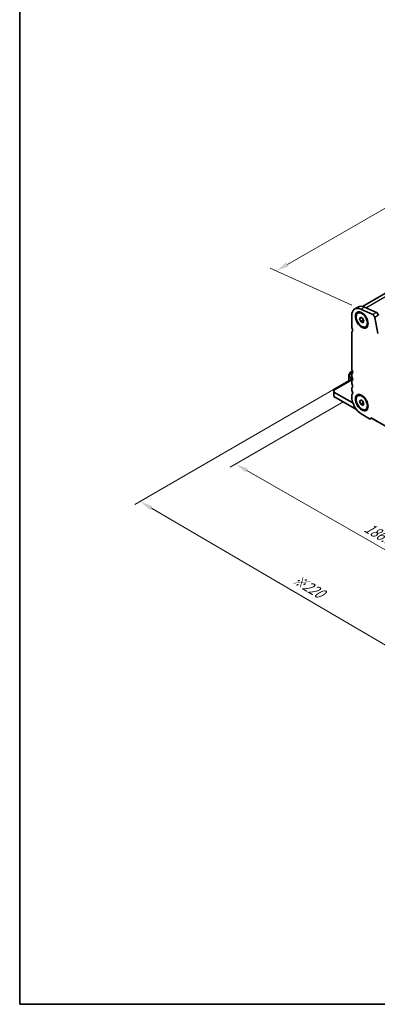
# Model space of a CAD drawing. Units: millimetres. Extents: x 0 to 6967, y 0 to 1124.
# Drawn here: x 0 to 170, y 0 to 467 of the extents above; entities that cross this region are included whole.
import ezdxf

# ---------------------------------------------------------------- set-up
doc = ezdxf.new("R2010")
doc.units = ezdxf.units.MM
for name, color, linetype, lineweight in [('Border (ISO)', 7, 'Continuous', 35), ('Dimension (ISO)', 7, 'Continuous', 18), ('Visible (ISO)', 7, 'Continuous', 35), ('Visible Narrow (ISO)', 7, 'Continuous', 25)]:
    doc.layers.add(name, color=color, linetype=linetype, lineweight=lineweight)
doc.styles.add('Note Text (TK)', font='MS PGothic.ttf')
doc.dimstyles.new('Default - Method 1b (TK)', dxfattribs={"dimscale": 2.5, "dimtxt": 2.5, "dimasz": 2.5, "dimexe": 1, "dimexo": 1.5, "dimgap": 1, "dimtad": 1, "dimtoh": 1, "dimrnd": 1e-08, "dimdsep": 46, "dimtxsty": 'Note Text (TK)', "dimcen": 0.09, "dimdle": 5, "dimclrd": 100, "dimclre": 100, "dimclrt": 7, "dimadec": 1, "dimazin": 1, "dimtfac": 1, "dimtmove": 0, "dimatfit": 3, "dimfxl": 1, "dimtolj": 1, "dimlwd": -1, "dimlwe": -1, "dimarcsym": 0})

# ---------------------------------------------------------------- blocks, each defined once
blk = doc.blocks.new('図面枠 tk図枠')
at = {"layer": 'Border (ISO)'}
for p, q in [((14.5, 289), (14.5, 8)), ((14.5, 8), (405.5, 8))]:
    blk.add_line(p, q, dxfattribs=at)
blk = doc.blocks.new('*D14')
at = {"layer": 'Defpoints', "color": 0}
for p in [(323.18, 464.05), (363.25, 445.91), (161.73, 329.56)]:
    blk.add_point(p, dxfattribs=at)
at = {"layer": 'Dimension (ISO)', "color": 100}
for p, q in [((359.05, 447.81), (320.38, 465.32)), ((127.07, 350.82), (317.77, 460.93)), ((157.52, 331.46), (118.85, 348.97))]:
    blk.add_line(p, q, dxfattribs=at)
for points in [[(317.25, 461.83), (318.29, 460.02), (323.18, 464.05)], [(126.55, 351.73), (127.59, 349.92), (121.65, 347.7)]]:
    blk.add_solid(points, dxfattribs=at)
at = {"layer": 'Dimension (ISO)', "color": 7, "insert": (216.37, 408.05), "char_height": 6.25, "attachment_point": 4, "rotation": 30, "style": 'Note Text (TK)'}
blk.add_mtext('\\A1;{\\Q-35.643;\\W0.816;\\H0.772x;285}', dxfattribs=at)
blk = doc.blocks.new('*D16')
at = {"layer": 'Defpoints', "color": 0}
for p in [(157.47, 288.03), (102.31, 256.19), (289.34, 212.52)]:
    blk.add_point(p, dxfattribs=at)
at = {"layer": 'Dimension (ISO)', "color": 100}
for p, q in [((153.71, 285.86), (99.81, 254.74)), ((228.76, 183.78), (107.74, 253.08)), ((285.58, 210.35), (231.68, 179.23))]:
    blk.add_line(p, q, dxfattribs=at)
for points in [[(108.25, 253.99), (107.22, 252.18), (102.31, 256.19)], [(229.28, 184.68), (228.25, 182.88), (234.19, 180.67)]]:
    blk.add_solid(points, dxfattribs=at)
at = {"layer": 'Dimension (ISO)', "color": 7, "insert": (164.11, 226.62), "char_height": 6.25, "attachment_point": 4, "rotation": 330.204, "style": 'Note Text (TK)'}
blk.add_mtext('\\A1;{\\Q30.204;\\W0.815;\\H0.816x;186.5}', dxfattribs=at)
blk = doc.blocks.new('*D17')
at = {"layer": 'Defpoints', "color": 0}
for p in [(156.76, 295.99), (57.06, 238.43), (304.54, 200.46)]:
    blk.add_point(p, dxfattribs=at)
at = {"layer": 'Dimension (ISO)', "color": 100}
for p, q in [((153.02, 293.83), (54.57, 236.99)), ((207.23, 150.55), (62.45, 235.27)), ((300.81, 198.3), (210.13, 145.95))]:
    blk.add_line(p, q, dxfattribs=at)
for points in [[(62.98, 236.17), (61.93, 234.37), (57.06, 238.43)], [(207.75, 151.45), (206.7, 149.65), (212.62, 147.39)]]:
    blk.add_solid(points, dxfattribs=at)
at = {"layer": 'Dimension (ISO)', "color": 7, "insert": (129.93, 202.14), "char_height": 6.25, "attachment_point": 4, "rotation": 329.6628, "style": 'Note Text (TK)'}
blk.add_mtext('\\A1;{\\H0.816x;\\Q29.663;\\W0.819;※220}', dxfattribs=at)

msp = doc.modelspace()

# ---------------------------------------------------------------- linework, layer by layer
at = {"layer": 'Visible (ISO)'}
for p, q in [((162.5534, 330.8927), (358.9972, 444.3095)), ((160.6323, 330.6495), (158.8645, 329.6289)), ((160.3711, 327.7359), (160.6999, 327.9257)), ((167.4193, 326.9816), (161.7273, 329.5585)), ((163.4951, 330.5791), (169.1871, 328.0022)), ((157.4665, 326.5389), (157.4665, 321.2909)), ((161.233, 325.0646), (161.7433, 325.7905)), ((162.1169, 325.5749), (161.233, 325.0646)), ((161.7433, 323.7493), (161.233, 325.0646)), ((161.7433, 325.7905), (162.764, 325.2013)), ((161.7433, 323.7493), (163.002, 324.476)), ((162.764, 323.16), (161.7433, 323.7493)), ((162.764, 325.2013), (163.2743, 323.886)), ((163.2743, 323.886), (162.764, 323.16)), ((169.8385, 318.0243), (168.3718, 325.6639)), ((157.4665, 318.5253), (157.4665, 301.2867)), ((157.7161, 319.0245), (157.684, 319.0059)), ((164.1361, 321.2147), (164.4649, 321.4045)), ((156.8343, 299.6624), (156.0929, 298.3782)), ((157.4926, 300.0889), (156.9441, 299.7722)), ((157.7998, 300.2662), (157.4926, 300.0889)), ((157.174, 296.1607), (148.9816, 291.4308)), ((156.0527, 298.2282), (156.0527, 297.5948)), ((156.0527, 297.5948), (156.0527, 295.5133)), ((156.7598, 295.9916), (156.7598, 295.9215)), ((157.7847, 295.8081), (157.1133, 296.1957)), ((157.4665, 298.4536), (157.4665, 298.0208)), ((157.4665, 295.1876), (157.4665, 294.7548)), ((148.9816, 291.0926), (148.9816, 291.4308)), ((148.9816, 291.0926), (148.9816, 290.2761)), ((157.679, 285.2546), (148.9816, 290.2761)), ((148.9816, 290.2761), (148.9816, 288.2348)), ((157.4665, 291.9216), (157.4665, 291.4888)), ((148.9816, 288.2348), (159.7396, 282.0237)), ((157.4665, 288.6556), (157.4665, 288.031)), ((160.3711, 288.544), (160.6999, 288.7339)), ((161.233, 285.8727), (161.7433, 286.5987)), ((162.1169, 286.383), (161.233, 285.8727)), ((161.7433, 284.5575), (161.233, 285.8727)), ((161.7433, 286.5987), (162.764, 286.0094)), ((163.002, 285.2841), (161.7433, 284.5575)), ((162.764, 286.0094), (163.2743, 284.6942)), ((162.764, 283.9682), (161.7433, 284.5575)), ((163.2743, 284.6942), (162.764, 283.9682)), ((164.1361, 282.0229), (164.4649, 282.2127)), ((162.2395, 279.7639), (165.9165, 277.641)), ((166.9311, 277.8717), (166.4415, 277.589)), ((166.6581, 278.0294), (280.1504, 212.5045)), ((166.9311, 277.8717), (169.5584, 276.3548))]:
    msp.add_line(p, q, dxfattribs=at)
for centre, start, end in [((157.0941, 299.5124), 120, 150), ((156.3527, 298.2282), 150, 180)]:
    msp.add_arc(centre, 0.3, start, end, dxfattribs=at)
for centre, major_axis, start_param, end_param in [((162.2395, 323.7832), (-3.375, 5.8457), 5.60530668, 7.06858345), ((164.0073, 324.8038), (-3.375, 5.8457), 5.60530668, 6.28318531), ((167.5142, 325.9121), (-0.625, 1.0825), 4.17133689, 5.60530668), ((169.2819, 326.9327), (0.625, -1.0825), 1.02974424, 2.46371403), ((158.3504, 320.7806), (0.625, -1.0825), 3.92699082, 4.69398482), ((158.209, 318.0966), (-0.525, 0.9093), 6.26711449, 7.06858347), ((157.0776, 320.0989), (0.625, -1.0825), 6.26711449, 7.83557748), ((158.3504, 300.7764), (0.625, -1.0825), 3.92699082, 4.69398482), ((158.3504, 297.9433), (-0.625, 1.0825), 0.01840416, 0.78539816), ((157.0776, 300.0947), (0.625, -1.0825), 0.01840416, 1.55239217), ((157.1133, 295.7874), (-0.25, 0.433), 5.49778714, 7.06858347), ((158.3504, 297.5104), (0.625, -1.0825), 3.92699082, 4.69398482), ((158.3504, 294.6773), (-0.625, 1.0825), 0.01840416, 0.78539816), ((158.3504, 294.2445), (0.625, -1.0825), 3.92699082, 4.69398482), ((157.0776, 296.8287), (0.625, -1.0825), 0.01840416, 1.55239217), ((158.3504, 291.4113), (-0.625, 1.0825), 0.01840416, 0.78539816), ((158.3504, 290.9785), (0.625, -1.0825), 3.92699082, 4.69398482), ((157.0776, 293.5627), (0.625, -1.0825), 0.01840416, 1.55239217), ((157.0776, 290.2967), (0.625, -1.0825), 0.01840416, 1.55239217), ((158.3504, 288.1453), (-0.625, 1.0825), 0.01840416, 0.78539816), ((162.2395, 285.2753), (3.375, -5.8457), 3.92699082, 5.49778714), ((157.679, 288.2561), (-1.838, 3.1835), 2.35619449, 2.49641633), ((165.9165, 278.4984), (0.525, -0.9093), 5.49778714, 7.02094641), ((169.5584, 276.7631), (0.25, -0.433), 5.49778714, 5.51233801)]:
    msp.add_ellipse(centre, major_axis=major_axis, ratio=0.57735027, start_param=start_param, end_param=end_param, dxfattribs=at)
for centre, major_axis in [((162.2395, 324.4671), (-2.125, 3.6806)), ((162.2536, 324.4753), (-1.8825, 3.2606)), ((162.2395, 285.2753), (-2.125, 3.6806)), ((162.2536, 285.2835), (1.8825, -3.2606))]:
    msp.add_ellipse(centre, major_axis=major_axis, ratio=0.57735027, dxfattribs=at)
for points, weights in [([(162.9686, 324.6738), (162.987, 324.5793), (163.002, 324.476)], [1.03330933949, 1.0189843736, 1]), ([(163.002, 324.476), (163.0272, 324.4679), (163.0516, 324.4599)], [1, 1.00516298341, 1.0099813475]), ([(162.9686, 285.482), (162.987, 285.3874), (163.002, 285.2841)], [1.03330933202, 1.01898436865, 1]), ([(163.002, 285.2841), (163.0272, 285.2761), (163.0516, 285.268)], [1, 1.00516298229, 1.0099813454])]:
    msp.add_rational_spline(points, weights, degree=2, dxfattribs=at)
at = {"layer": 'Visible Narrow (ISO)'}
for p, q in [((164.1499, 330.2826), (361.5419, 444.2469)), ((163.4951, 330.5791), (161.7273, 329.5585)), ((169.1871, 328.0022), (167.4193, 326.9816)), ((170.1395, 326.6845), (168.3718, 325.6639)), ((157.7126, 319.0223), (157.6925, 319.0107)), ((157.3866, 299.9769), (156.0966, 297.7427)), ((156.0966, 298.3761), (156.838, 299.6602)), ((156.2027, 297.6814), (157.4926, 299.9157)), ((156.838, 299.6602), (156.8343, 299.6624)), ((156.838, 299.6602), (157.3866, 299.9769)), ((157.4926, 299.9157), (157.3866, 299.9769)), ((157.4926, 299.9157), (157.9599, 299.6459)), ((157.6426, 300.074), (157.8345, 300.1848)), ((157.921, 299.9133), (157.6426, 300.074)), ((157.4669, 295.9916), (148.9816, 291.0926)), ((156.0929, 298.3782), (156.0966, 298.3761)), ((156.0966, 297.7427), (156.0966, 298.3761)), ((156.2027, 297.6814), (156.0966, 297.7427)), ((156.1405, 295.564), (156.1405, 297.4724)), ((156.1405, 297.4724), (157.957, 296.4236)), ((157.9087, 296.6965), (156.2027, 297.6814)), ((156.7598, 295.9916), (157.1133, 296.1957)), ((157.9285, 285.3987), (157.679, 285.2546))]:
    msp.add_line(p, q, dxfattribs=at)
for centre, major_axis, ratio, start_param, end_param in [((157.0941, 299.5124), (-0.15, 0.2598), 0.94586217, 0, 0.54802841), ((157.6426, 299.8291), (-0.15, 0.2598), 0.94586217, 0, 0.54802841), ((157.6426, 299.8291), (-0.15, 0.2598), 0.57735027, 5.49778714, 6.28318531), ((157.6426, 299.8291), (-0.15, -0.2598), 0.57735027, 3.92699082, 4.71238898), ((156.3527, 298.2282), (-0.3, 0), 0.94586217, 5.7351569, 6.28318531), ((156.3527, 297.5948), (-0.3, 0), 0.94586217, 5.7351569, 6.28318531), ((156.3527, 297.5948), (-0.3, 0), 0.57735027, 0, 0.78539816), ((156.3527, 297.5948), (0.15, 0.2598), 0.57735027, 1.57079633, 2.35619449)]:
    msp.add_ellipse(centre, major_axis=major_axis, ratio=ratio, start_param=start_param, end_param=end_param, dxfattribs=at)

# ---------------------------------------------------------------- block references
at = {"xscale": 2.5, "yscale": 2.5, "zscale": 2.5}
msp.add_blockref('図面枠 tk図枠', (-36.25, -20), dxfattribs=at)

# ---------------------------------------------------------------- dimensions: what is measured, and where the dimension line sits
at = {"layer": 'Dimension (ISO)', "color": 100}
for base, p1, p2, angle, text, override, picture, middle in [((323.1804, 464.0506), (161.7273, 329.5585), (363.2527, 445.9092), 210, '{\\Q-35.643;\\W0.816;\\H0.772x;<>}', {"dimtoh": 0, "dimdec": 2, "dimlfac": 1.224745, "dimtp": 0, "dimtm": 0, "dimtdec": 2, "dimtofl": 0, "dimatfit": 1}, '*D14', (222.4177, 405.8753)), ((57.0577, 238.4286), (304.5444, 200.4619), (156.7598, 295.9916), 329.662836, '{\\H0.816x;\\Q29.663;\\W0.819;※<>}', {"dimtoh": 0, "dimdec": 2, "dimlfac": 1.251452, "dimpost": '', "dimtp": 0, "dimtm": 0, "dimtdec": 2, "dimtofl": 0, "dimatfit": 1}, '*D17', (134.8391, 192.9091)), ((102.3122, 256.1876), (289.3419, 212.5173), (157.4665, 288.031), 330.203968, '{\\Q30.204;\\W0.815;\\H0.816x;<>}', {"dimtoh": 0, "dimdec": 2, "dimlfac": 1.227265, "dimtp": 0, "dimtm": 0, "dimtdec": 2, "dimtofl": 0, "dimatfit": 1}, '*D16', (168.2499, 218.4308))]:
    dim = msp.add_linear_dim(base=base, p1=p1, p2=p2, angle=angle, text=text, dimstyle='Default - Method 1b (TK)', override=override, dxfattribs=at)
    dim.commit()
    dim.dimension.update_dxf_attribs({"geometry": picture, "text_midpoint": middle, "dimtype": 160})

doc.saveas('drawing.dxf')
